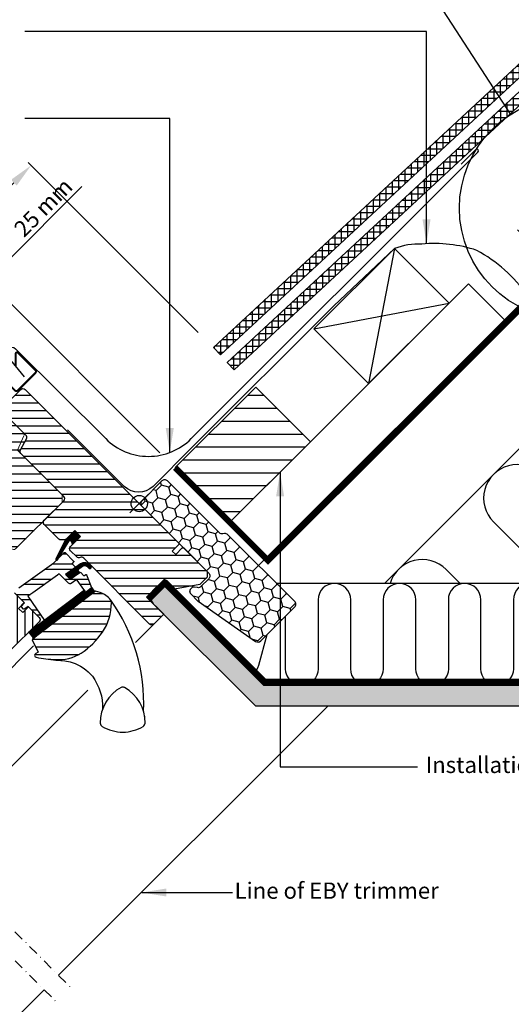
# Model space of a CAD drawing. Units: millimetres. Extents: x 2423 to 4330, y 10204 to 11446.
# Drawn here: x 3112 to 3354, y 10711 to 11196 of the extents above; entities that cross this region are included whole.
import ezdxf

# ---------------------------------------------------------------- set-up
doc = ezdxf.new("R2010")
doc.units = ezdxf.units.MM
doc.header["$PDMODE"] = 1
for name, pattern in [('DASHDOT', [1, 0.5, -0.25, 0, -0.25]), ('DASHED', [0.75, 0.5, -0.25]), ('HIDDEN', [9.525, 6.35, -3.175])]:
    doc.linetypes.add(name, pattern=pattern)
doc.layers.get('0').update_dxf_attribs({"lineweight": 25})
doc.layers.add('Drawing sheet text', color=7, linetype='Continuous', lineweight=25)
for name, color, linetype in [('VELUX_BFX', 9, 'Continuous'), ('VELUX_FLASHING', 4, 'Continuous'), ('VELUX_GASKET', 1, 'Continuous'), ('VELUX_HATCH', 1, 'Continuous'), ('VELUX_INFO', 7, 'Continuous'), ('VELUX_INSULATION', 1, 'Continuous'), ('VELUX_INSULATIONFRAME_BDX', 5, 'Continuous'), ('VELUX_LINNING', 2, 'Continuous'), ('VELUX_ROOFCONSTRUCTION', 7, 'Continuous'), ('VELUX_ROOFINGMATERIAL', 3, 'Continuous'), ('VELUX_ROOFWINDOW', 2, 'Continuous'), ('VELUX_RUDE_59', 1, 'Continuous'), ('VELUX_TEXT_ENGLISH', 7, 'Continuous'), ('VELUX_UNDERROOF', 3, 'DASHED'), ('VELUX_VAPOUR-BARRIER', 1, 'HIDDEN')]:
    doc.layers.add(name, color=color, linetype=linetype)
doc.styles.add('Verdana', font='verdana.ttf')
doc.dimstyles.new('VERDANA', dxfattribs={"dimtxt": 8, "dimasz": 12, "dimexe": 2, "dimexo": 0, "dimgap": 2, "dimtad": 1, "dimdec": 0, "dimzin": 0, "dimdsep": 46, "dimtxsty": 'Verdana', "dimcen": 0.09, "dimclrd": 256, "dimclre": 256, "dimclrt": 256, "dimadec": 0, "dimazin": 0, "dimtfac": 1, "dimtdec": 0, "dimtix": 1, "dimtmove": 0, "dimatfit": 3, "dimfxl": 1, "dimtolj": 1, "dimtzin": 0, "dimarcsym": 0})

# ---------------------------------------------------------------- blocks, each defined once
blk = doc.blocks.new('V22BDX_A-A')
at = {"layer": 'VELUX_INSULATIONFRAME_BDX'}
h = blk.add_hatch(dxfattribs=at)
h.set_pattern_fill('HONEY', color=5, scale=30, angle=45, style=0)
h.set_pattern_definition([(225, (2759.1868, -216.8876), (-6.2738723, -1.681079), [3.75, -7.5]), (105, (2759.1868, -216.8876), (1.681079, 6.2738723), [3.75, -7.5]), (165, (2759.1868, -216.8876), (-4.5927933, 4.5927933), [-7.5, 3.75])])
h.paths.add_polyline_path([(276.45, 199.48, -0.043661), (276.18, 199.7), (272.95, 202.94, -0.719897), (274.64, 206.33), (276.13, 206.12, 0.235469), (277.82, 206.69), (281.64, 210.51, 0.414214), (281.64, 213.33), (248.9, 246.07, -0.414214), (248.9, 248.9), (258.59, 258.59, -0.414214), (261.42, 258.59), (286.87, 233.13, 0.244698), (288.63, 232.58), (289.35, 232.7, -0.244557), (291.11, 232.15), (323.85, 199.4, -0.414214), (323.85, 196.58), (307.23, 179.95, -0.36397), (304.66, 179.72)])
at = {"layer": 'VELUX_INSULATIONFRAME_BDX', "linetype": 'Continuous', "lineweight": 30}
blk.add_lwpolyline([(291.11, 232.15, 0.244698), (289.35, 232.7), (288.63, 232.58, -0.244698), (286.87, 233.13), (261.42, 258.59, 0.414214), (258.59, 258.59), (248.9, 248.9, 0.414214), (248.9, 246.07), (281.64, 213.33, -0.414214), (281.64, 210.51), (277.82, 206.69, -0.235469), (276.13, 206.12), (274.64, 206.33, 0.719897), (272.95, 202.94), (276.18, 199.7, 0.043661), (276.45, 199.48), (304.66, 179.72, 0.36397), (307.23, 179.95), (323.85, 196.58, 0.414214), (323.85, 199.4), (291.11, 232.15)], format="xyb", dxfattribs=at)
blk = doc.blocks.new('*D27')
at = {"layer": 'Defpoints', "color": 0, "transparency": 16777216}
for p in [(3078.91, 11049.7), (3107.4, 11021.21), (3181.16, 10982.66)]:
    blk.add_point(p, dxfattribs=at)
at = {"layer": 'VELUX_INFO', "lineweight": -2, "transparency": 16777216}
for p, q in [((3105, 11075.79), (3142.8, 11113.58)), ((3078.91, 11049.7), (3096.52, 11067.3)), ((3181.16, 10982.66), (3095.1, 11068.72)), ((3107.4, 11021.21), (3077.5, 11051.11)), ((3070.43, 11041.21), (3061.94, 11032.73))]:
    blk.add_line(p, q, dxfattribs=at)
at = {"layer": 'VELUX_INFO', "transparency": 16777216}
for points in [[(3103.59, 11077.2), (3106.42, 11074.37), (3096.52, 11067.3)], [(3069.02, 11042.63), (3071.84, 11039.8), (3078.91, 11049.7)]]:
    blk.add_solid(points, dxfattribs=at)
at = {"layer": 'VELUX_INFO', "transparency": 16777216, "insert": (3123.78, 11103.29), "char_height": 8, "attachment_point": 5, "rotation": 45, "style": 'Verdana'}
blk.add_mtext('\\A1;25 mm', dxfattribs=at)
blk = doc.blocks.new('*D28')
at = {"layer": 'Defpoints', "color": 0, "transparency": 16777216}
for p in [(3061.24, 11067.38), (3199.99, 11041.77), (3107.4, 11021.21)]:
    blk.add_point(p, dxfattribs=at)
at = {"layer": 'VELUX_INFO', "lineweight": -2, "transparency": 16777216}
for p, q in [((3199.99, 11041.77), (3116.39, 11125.36)), ((3109.32, 11115.46), (3069.72, 11075.86)), ((3107.4, 11021.21), (3059.82, 11068.79))]:
    blk.add_line(p, q, dxfattribs=at)
at = {"layer": 'VELUX_INFO', "transparency": 16777216}
for points in [[(3107.91, 11116.87), (3110.73, 11114.05), (3117.81, 11123.95)], [(3068.31, 11077.28), (3071.14, 11074.45), (3061.24, 11067.38)]]:
    blk.add_solid(points, dxfattribs=at)
at = {"layer": 'VELUX_INFO', "transparency": 16777216, "insert": (3085.16, 11100.02), "char_height": 8, "attachment_point": 5, "rotation": 45, "style": 'Verdana'}
blk.add_mtext('\\A1;60-100 mm', dxfattribs=at)
blk = doc.blocks.new('A$C28CF0AAE')
at = {"layer": 'VELUX_GASKET'}
h = blk.add_hatch(dxfattribs=at)
h.set_pattern_fill('ANSI31', color=1, angle=-45, style=0)
h.set_pattern_definition([(360, (-1597.38373, 287.15535), (3e-17, 0.125), [])])
h.paths.add_polyline_path([(297.3, 264.81), (294.47, 267.64), (289.68, 262.84), (285.19, 253.81, 1.071735), (286.11, 253.43), (291.72, 262.5, -0.648139), (292.63, 262.5), (293.36, 260.87)])
h = blk.add_hatch(dxfattribs=at)
h.set_pattern_fill('ANSI31', color=1, angle=-45, style=0)
h.set_pattern_definition([(360, (-1437.1315, 1098.0191), (3e-17, 0.125), [])])
h.paths.add_polyline_path([(300.69, 249.92), (301.48, 249.12, 0.781178), (302.54, 250.18), (301.7, 251.02, 0.330412), (297.31, 251.33), (289.91, 246.04), (292.17, 243.78), (296.99, 247.1), (295.73, 248.36), (298.15, 250.08, 0.01646), (298.03, 250), (298.19, 250.11), (298.15, 250.08, -0.319479)])
h = blk.add_hatch(dxfattribs=at)
h.set_pattern_fill('ANSI31', color=1, angle=-45, style=0)
h.set_pattern_definition([(360, (-1532.73244, 245.09796), (3e-17, 0.125), [])])
edge = h.paths.add_edge_path()
edge.add_line((302.52, 240.08), (302.68, 239.66))
edge.add_arc((302.4, 239.55), 0.3, -52.75, 21, ccw=False)
edge.add_line((302.59, 239.31), (300.16, 237.46))
edge.add_line((300.16, 237.46), (300.15, 237.46))
edge.add_line((300.15, 237.46), (300.14, 237.46))
edge.add_line((300.14, 237.46), (300.14, 237.45))
edge.add_arc((300, 237.72), 0.3, 215.5, 298.068, ccw=False)
edge.add_line((299.75, 237.54), (299.17, 238.36))
edge.add_line((299.17, 238.36), (271.88, 217.6))
edge.add_line((271.88, 217.6), (274, 214.82))
edge.add_line((274, 214.82), (304.24, 237.82))
edge.add_line((304.24, 237.82), (302.52, 240.08))
at = {"layer": 'VELUX_HATCH'}
h = blk.add_hatch(dxfattribs=at)
h.set_pattern_fill('ANSI31', color=256, scale=1.25, angle=315, style=0)
h.set_pattern_definition([(0, (-20.019, -10125.669), (1e-15, 3.96875), [])])
h.paths.add_polyline_path([(267.97, 305.6, -0.332171), (267.71, 307.37), (270.67, 312.83, 0.332171), (270.42, 314.61), (258.98, 326.05), (244.59, 340.44, 0.207703), (243.84, 340.73), (233.38, 340.38, 0.190151), (232.71, 340.08), (211.88, 319.26, 0.414214), (211.88, 317.84), (220.71, 309.01, -0.575647), (222.04, 314.03, -0.460101), (249.71, 295.28), (256.17, 261.56, -0.135585), (256.12, 261.03), (264.34, 258.36, 0.282029), (265.36, 258.61), (288.26, 281.51), (288.26, 285.31)])
h = blk.add_hatch(dxfattribs=at)
h.set_pattern_fill('ANSI31', color=256, scale=30, angle=315, style=0)
h.set_pattern_definition([(0, (-571.337, -666.554), (1e-15, 3.75), [])])
edge = h.paths.add_edge_path()
edge.add_line((294.47, 267.64), (290.3, 263.47))
edge.add_arc((289.24, 264.53), 1.5, 270, 315, ccw=False)
edge.add_line((289.24, 263.03), (287.68, 263.03))
edge.add_arc((287.68, 264.53), 1.5, 225, 270, ccw=False)
edge.add_line((286.62, 263.47), (279.48, 270.61))
edge.add_arc((280.54, 271.67), 1.5, 135, 225, ccw=False)
edge.add_line((279.48, 272.73), (289.1, 282.35))
edge.add_arc((288.04, 283.41), 1.5, 315, 405)
edge.add_line((289.1, 284.47), (267.97, 305.6))
edge.add_arc((269.03, 306.66), 1.5, 151.5, 225, ccw=False)
edge.add_line((267.71, 307.37), (270.67, 312.83))
edge.add_arc((269.36, 313.55), 1.5, 331.5, 405)
edge.add_line((270.42, 314.61), (258.98, 326.05))
edge.add_arc((260.04, 327.11), 1.5, 135, 225, ccw=False)
edge.add_line((258.98, 328.17), (267.88, 337.08))
edge.add_arc((268.95, 336.02), 1.5, 45, 135, ccw=False)
edge.add_line((270.01, 337.08), (345.6, 261.49))
edge.add_line((345.6, 261.49), (345.6, 260.78))
edge.add_line((345.6, 260.78), (342.41, 257.6))
edge.add_line((342.41, 257.6), (344.11, 255.9))
edge.add_line((344.11, 255.9), (347.29, 259.08))
edge.add_line((347.29, 259.08), (348, 259.08))
edge.add_line((348, 259.08), (359.6, 247.49))
edge.add_line((359.6, 247.49), (359.6, 244.66))
edge.add_line((359.6, 244.66), (356.01, 241.07))
edge.add_line((356.01, 241.07), (343.47, 238.86))
edge.add_line((343.47, 238.86), (338.52, 243.81))
edge.add_line((338.52, 243.81), (329.69, 234.97))
edge.add_line((329.69, 234.97), (338.17, 226.49))
edge.add_line((338.17, 226.49), (333.36, 221.68))
edge.add_arc((332.3, 222.74), 1.5, 225.0022, 314.9982, ccw=False)
edge.add_line((331.24, 221.68), (298.84, 254.08))
edge.add_arc((297.78, 253.02), 1.5, 45, 115.5288)
edge.add_arc((296.48, 255.73), 1.5, 225, 295.5288, ccw=False)
edge.add_line((295.42, 254.67), (292.35, 257.74))
edge.add_arc((293.41, 258.8), 1.5, 135, 225, ccw=False)
edge.add_line((292.35, 259.86), (297.3, 264.81))
edge.add_line((297.3, 264.81), (294.47, 267.64))
edge = h.paths.add_edge_path()
edge.add_arc((286.71, 224.41), 20.24, 265.282, 302.553)
edge.add_arc((276.38, 239.24), 38.31, 303.6321, 325.7627)
edge.add_arc((287.48, 231.82), 24.97, 325.5205, 360.7978)
edge.add_arc((310.33, 232.34), 2.11, 355.3712, 397.6178)
edge.add_arc((303.8, 227.21), 10.42, 38.05, 72.0558)
edge.add_line((307.01, 237.12), (304.67, 237.88))
edge.add_line((304.67, 237.88), (275.77, 215.9))
edge.add_line((275.77, 215.9), (273.58, 213.88))
edge.add_line((273.58, 213.88), (276.44, 207.81))
edge.add_line((276.44, 207.81), (275.25, 207.19))
edge.add_arc((275.71, 206.31), 1, 117.25, 259.5487)
edge.add_arc((286.94, 262.98), 58.78, 258.798, 268.1492)
h = blk.add_hatch(dxfattribs=at)
h.set_pattern_fill('ANSI31', color=256, scale=30, angle=225, style=0)
h.set_pattern_definition([(270, (-571.337, -666.554), (3.75, -9e-16), [])])
h.paths.add_polyline_path([(224.15, 287.33), (222.91, 288.57, 0.414214), (220.79, 288.57), (209.97, 277.75, 0.414214), (209.97, 275.63), (232.6, 253, -0.414214), (232.6, 250.88), (232.16, 250.44, -0.091296), (232.16, 250.44), (225.31, 243.6, -0.383864), (223.31, 243.49), (221.15, 245.24, 0.383864), (219.82, 245.17), (218.47, 243.82, 0.445229), (218.62, 240.85), (259.76, 207.54, 0.383864), (261.77, 207.64), (276.94, 222.81, 0.413439), (276.94, 224.93), (271.7, 230.16), (268.87, 227.33), (266.82, 229.39), (269.65, 232.21), (265.41, 236.46, -0.000857), (265.41, 236.46), (264.91, 236.95, -0.414214), (264.91, 238.37), (265.22, 238.67, 0.39391), (265.27, 240.03)])
at = {"layer": 'VELUX_RUDE_59'}
h = blk.add_hatch(dxfattribs=at)
h.set_pattern_fill('ANSI32', color=256, scale=20, angle=-45, style=0)
h.set_pattern_definition([(360, (-1355.161, 562.9165), (2e-15, 7.5), []), (360, (-1352.661, 560.4165), (2e-15, 7.5), [])])
h.paths.add_polyline_path([(294.57, 249.37, 0.463654), (294.61, 249.83), (293.06, 251.38), (293.91, 252.22, 0.414214), (293.91, 252.65), (289.73, 256.82, 0.414214), (289.31, 256.82), (286.42, 253.93), (286.11, 253.43, -0.353675), (285.58, 253.09), (284.22, 251.73), (266.95, 239.42), (265.41, 237.87, 0.414107), (265.41, 236.46), (269.79, 232.07), (268.24, 230.52, 0.414214), (268.24, 230.09), (269.28, 229.06, 0.359037), (269.66, 229.02), (271.56, 230.3), (277.29, 224.58, -0.414214), (277.29, 223.16), (274.67, 220.55, 0.414214), (274.67, 220.12), (274.9, 219.9), (279.62, 223.49), (271.47, 235.35), (273.91, 237.09), (286, 245.71), (286.82, 246.3), (291.35, 241.77, 0.36397), (292.63, 241.66), (295.42, 243.62), (299.75, 237.54, 0.423188), (300.18, 237.48), (302.59, 239.31, 0.333383), (302.68, 239.66), (300.3, 245.88, 0.485035), (299.85, 246.02), (299, 245.44), (297.37, 247.06, 0.361502), (296.99, 247.1), (292.17, 243.78), (289.91, 246.04)])
at = {"color": 7, "linetype": 'Continuous', "lineweight": 30}
blk.add_line((315.97, 189.69), (315.93, 189.69), dxfattribs=at)
at = {"color": 8, "linetype": 'Continuous', "lineweight": 0}
blk.add_line((309.46, 182.79), (309.1, 182.11), dxfattribs=at)
at = {"color": 7, "linetype": 'Continuous', "lineweight": 30}
blk.add_open_spline([(328.8, 176.37), (328.81, 176.35), (328.81, 176.3), (328.82, 176.23), (328.83, 176.19), (328.83, 176.17), (328.83, 176.18), (328.83, 176.18)], degree=3, knots=[0, 0, 0, 0, 0.251602, 0.497276, 0.7457987, 0.9944544, 1, 1, 1, 1], dxfattribs=at)
at = {"layer": 'VELUX_FLASHING', "const_width": 1}
blk.add_lwpolyline([(177.38, 288.57), (179.6, 286.34, -1), (176.28, 283.02), (169.56, 289.74, -0.414214), (169.56, 294.9), (184.59, 309.92, -0.04106), (197.09, 320.53), (222.9, 339, 0.414214), (223.24, 341.09), (221.18, 343.97, -0.366913), (221.41, 346.75), (228.83, 354.17, -0.153915), (229.98, 354.77), (243.41, 357.14, -0.211498), (245.1, 356.54), (265.06, 336.58, 0.414214), (266.47, 336.58), (275.1, 345.21, 0.414214), (275.1, 346.62), (266.61, 355.11, 0.668179), (265.42, 354.61), (265.42, 348.68)], format="xyb", dxfattribs=at)
at = {"layer": 'VELUX_GASKET'}
for points in [[(289.69, 262.88), (285.19, 253.81, 0.849746), (285.99, 253.23), (291.79, 262.61, -0.557806), (292.63, 262.5), (293.36, 260.87), (297.3, 264.81), (294.47, 267.64), (289.68, 262.84)], [(300.14, 237.45), (300.14, 237.45), (300.14, 237.46), (300.14, 237.46), (300.15, 237.46), (300.15, 237.46), (300.15, 237.46), (300.16, 237.46), (300.16, 237.46), (300.16, 237.46), (300.15, 237.46), (300.15, 237.46), (300.15, 237.46), (300.14, 237.46), (300.14, 237.46), (300.14, 237.45), (300.14, 237.45, -0.377167), (299.75, 237.54), (295.71, 243.21, 0.41166), (295.01, 243.33), (292.63, 241.66, -0.36397), (291.35, 241.77), (286.82, 246.3), (286, 245.71), (273.91, 237.09), (271.47, 235.35), (279.62, 223.49), (274.9, 219.9), (274.67, 220.12, -0.414214), (274.67, 220.55), (277.29, 223.16, 0.414214), (277.29, 224.58), (271.56, 230.3), (269.66, 229.02, -0.359037), (269.28, 229.06), (268.24, 230.09, -0.414214), (268.24, 230.52), (269.79, 232.07), (265.41, 236.46, -0.41432)], [(266.95, 239.42), (284.22, 251.73), (289.31, 256.82, -0.414214), (289.73, 256.82), (293.91, 252.65, -0.414214), (293.91, 252.22), (293.27, 251.59, 0.414214), (293.27, 251.16), (294.61, 249.83, -0.463654), (294.57, 249.37), (289.91, 246.04), (292.17, 243.78), (296.99, 247.1, -0.361502), (297.37, 247.06), (298.82, 245.61, 0.361502), (299.2, 245.58), (299.85, 246.02, -0.485035), (300.3, 245.88), (302.68, 239.66, -0.333383), (302.59, 239.31), (300.16, 237.46)]]:
    blk.add_lwpolyline(points, format="xyb", dxfattribs=at)
for points in [[(298.12, 250.06, -0.323646), (300.69, 249.92), (301.48, 249.12, 0.781178), (302.54, 250.18), (301.7, 251.02, 0.330412), (297.31, 251.33), (289.91, 246.04), (292.17, 243.78), (296.99, 247.1), (295.73, 248.36), (298.19, 250.11)], [(300.14, 237.45, -0.377167), (299.75, 237.54), (299.17, 238.36), (271.88, 217.6), (274, 214.82), (304.24, 237.82), (302.52, 240.08), (302.68, 239.66, -0.333383), (302.59, 239.31), (300.16, 237.46)]]:
    blk.add_lwpolyline(points, format="xyb", close=True, dxfattribs=at)
at = {"layer": 'VELUX_HATCH', "linetype": 'Continuous', "lineweight": 0}
blk.add_lwpolyline([(269.6, 314.52, 0.310871), (269.39, 315.63), (244.59, 340.44, 0.207703), (243.84, 340.73), (233.38, 340.38, 0.190151), (232.71, 340.08), (211.88, 319.26, 0.414214), (211.88, 317.84), (224.4, 305.33), (217.33, 298.26), (222.98, 292.6), (256.12, 261.03), (264.34, 258.36, 0.282029), (265.36, 258.61), (288.26, 281.51), (288.26, 285.31), (266.34, 307.23), (269.44, 314.17)], format="xyb", dxfattribs=at)
at = {"layer": 'VELUX_INFO', "color": 1}
for p, q in [((321.55, 285.53), (330.75, 276.34)), ((321.55, 276.34), (330.75, 285.53))]:
    blk.add_line(p, q, dxfattribs=at)
blk.add_circle((326.15, 280.93), 4, dxfattribs=at)
at = {"layer": 'VELUX_ROOFWINDOW', "color": 1}
for p, q in [((324.29, 212.6), (336.28, 224.59)), ((199.33, 136.01), (274.23, 210.92)), ((223.51, 111.82), (300.89, 189.21))]:
    blk.add_line(p, q, dxfattribs=at)
at = {"layer": 'VELUX_ROOFWINDOW'}
for points in [[(258.98, 328.17), (267.88, 337.08, -0.414214), (270.01, 337.08), (345.6, 261.49), (345.6, 260.78), (342.41, 257.6), (344.11, 255.9), (347.29, 259.08), (348, 259.08), (359.6, 247.49), (359.6, 244.66), (356.01, 241.07), (343.47, 238.86), (338.52, 243.81), (329.69, 234.97), (338.17, 226.49), (338.17, 226.49, 0.125251), (338.17, 226.49), (333.36, 221.68, -0.414193), (331.24, 221.68), (298.84, 254.08, 0.317837), (297.13, 254.37, -0.317837), (295.42, 254.67), (292.35, 257.74, -0.414214), (292.35, 259.86), (297.3, 264.81), (294.47, 267.64), (290.3, 263.47, -0.198912), (289.24, 263.03), (287.68, 263.03, -0.198912), (286.62, 263.47), (279.48, 270.61, -0.414214), (279.48, 272.73), (289.1, 282.35, 0.414214), (289.1, 284.47), (267.97, 305.6, -0.332171), (267.71, 307.37), (270.67, 312.83, 0.332171), (270.42, 314.61), (258.98, 326.05, -0.414214)], [(264.91, 236.95), (269.65, 232.21), (266.82, 229.39), (268.87, 227.33), (271.7, 230.16), (276.94, 224.93, -0.414214), (276.94, 222.81), (261.77, 207.64, -0.383864)], [(280.26, 204.58), (285.09, 203.83), (287.64, 203.77), (289.59, 203.59), (292.14, 203.07), (293.16, 202.76, -0.151882), (303.11, 195.96, -0.167572), (308.16, 179.92, -0.167572)]]:
    blk.add_lwpolyline(points, format="xyb", dxfattribs=at)
for points in [[(285.05, 204.23, 0.164075), (297.6, 207.34, 0.096864), (308.06, 217.69, 0.155153), (312.44, 232.17, 0.186453), (312.01, 233.63, 0.149477), (307.01, 237.12), (304.67, 237.88), (275.77, 215.9), (273.58, 213.88), (276.44, 207.81), (275.25, 207.19, 0.715261), (275.52, 205.32, 0.040825)], [(317.33, 190.52, 0.282044), (307.02, 172.99, 0.29716), (307.99, 171.32, 0.136251), (318.03, 168.53, 0.136278), (328.07, 171.32, 0.258285), (329.04, 172.99, 0.27924), (318.93, 190.4), (318.74, 190.52, 0.254994)]]:
    blk.add_lwpolyline(points, format="xyb", close=True, dxfattribs=at)
blk.add_arc((240.98, 182.72), 87.38, 357.3924, 35.505, dxfattribs=at)

msp = doc.modelspace()

# ---------------------------------------------------------------- hatches: boundary and pattern name
at = {"layer": 'VELUX_HATCH'}
h = msp.add_hatch(dxfattribs=at)
h.set_pattern_fill('ANSI37', color=256, scale=25, angle=45, style=0)
h.set_pattern_definition([(90, (2273.559, 10010.2312), (-3.125, 7e-16), []), (180, (2273.559, 10010.2312), (-7e-16, -3.125), [])])
h.paths.add_polyline_path([(3646.44, 11435.16), (3639.09, 11435.16), (3207.44, 11034.44), (3210.85, 11030.78)])
h = msp.add_hatch(dxfattribs=at)
h.set_pattern_fill('ANSI37', color=256, scale=25, angle=45, style=0)
h.set_pattern_definition([(90, (2273.746, 10010.044), (-3.125, 7e-16), []), (180, (2273.746, 10010.044), (-7e-16, -3.125), [])])
h.paths.add_polyline_path([(3484.85, 11271.52), (3481.48, 11275.16), (3214.27, 11027.1), (3217.68, 11023.44), (3484.05, 11270.72)])
h = msp.add_hatch(dxfattribs=at)
h.set_pattern_fill('ANSI31', color=256, scale=2, angle=315, style=0)
h.paths.add_polyline_path([(3228.25, 11014.92), (3188.65, 10975.32), (3215.52, 10948.45), (3255.12, 10988.05)])
at = {"layer": 'VELUX_HATCH', "linetype": 'HIDDEN'}
h = msp.add_hatch(dxfattribs=at)
h.set_pattern_fill('DOTS', color=256, scale=60, style=0)
h.set_pattern_definition([(0, (2273.4837, 10010.156), (1.875, 3.75), [0, -3.75])])
edge = h.paths.add_edge_path()
edge.add_line((3531.91, 10845.57), (3567.57, 10881.22))
edge.add_arc((3566.15, 10882.63), 2, 315, 390)
edge.add_line((3567.88, 10883.63), (3562.83, 10892.38))
edge.add_arc((3561.97, 10891.88), 1, 30, 101.3325)
edge.add_line((3561.77, 10892.86), (3557.94, 10892.09))
edge.add_line((3557.94, 10892.09), (3557.02, 10891.18))
edge.add_line((3557.02, 10891.18), (3558.43, 10889.76))
edge.add_line((3558.43, 10889.76), (3555.6, 10886.93))
edge.add_line((3555.6, 10886.93), (3558.78, 10883.75))
edge.add_line((3558.78, 10883.75), (3560.43, 10885.39))
edge.add_line((3560.43, 10885.39), (3559.14, 10886.93))
edge.add_line((3559.14, 10886.93), (3561.28, 10889.07))
edge.add_line((3561.28, 10889.07), (3564.9, 10882.8))
edge.add_line((3564.9, 10882.8), (3530.5, 10848.4))
edge.add_line((3530.5, 10848.4), (3528.38, 10850.52))
edge.add_line((3528.38, 10850.52), (3531.91, 10854.05))
edge.add_line((3531.91, 10854.05), (3530.15, 10855.82))
edge.add_line((3530.15, 10855.82), (3526.61, 10852.28))
edge.add_line((3526.61, 10852.28), (3520.95, 10857.94))
edge.add_line((3520.95, 10857.94), (3518.83, 10855.82))
edge.add_line((3518.83, 10855.82), (3529.09, 10845.57))
edge.add_arc((3530.5, 10846.98), 2, 225, 315)
h.paths.add_polyline_path([(3179.31, 10916.48), (3182.19, 10918.14), (3231.99, 10868.34), (3535.24, 10868.34), (3535.24, 10857.94), (3228.25, 10857.94), (3178.19, 10908), (3175.49, 10912.67)])

# ---------------------------------------------------------------- linework, layer by layer
at = {"layer": 'Drawing sheet text', "color": 7}
for p, q in [((3131.26, 10725.6), (3263.6, 10857.94)), ((3022.34, 10616.68), (3124.19, 10718.53))]:
    msp.add_line(p, q, dxfattribs=at)
at = {"layer": 'VELUX_BFX'}
for points in [[(3356.96, 11092.23), (3370.62, 11077.3), (3421.53, 11123.89, -1.098311), (3423.56, 11122.06), (3372.4, 11071.67, 0.090291), (3361.64, 11060.11, 0.114872), (3336.91, 11082.18, 0.114872)], [(3336.91, 11082.18, 0.104688), (3309.87, 11085.26, 0.095894), (3296.44, 11083.11), (3266.67, 11054.9), (3266.67, 11054.9), (3197.03, 10985.33), (3177.75, 10966.1, -0.413975), (3163.62, 10966.1), (3135.79, 10993.93)]]:
    msp.add_lwpolyline(points, format="xyb", dxfattribs=at)
at = {"layer": 'VELUX_FLASHING'}
msp.add_lwpolyline([(3114.54, 11019.9), (3106.41, 11030.02, -1), (3110.23, 11033.83), (3154.49, 10989.57, 0.414214), (3196.5, 10989.57), (3337.42, 11130.5, 0.668179), (3336.72, 11132.2), (3329.17, 11124.61)], format="xyb", dxfattribs=at)
at = {"layer": 'VELUX_INFO'}
msp.add_line((3293.04, 11242.41), (3353.39, 11148.95), dxfattribs=at)
at = {"layer": 'VELUX_INFO', "color": 1, "linetype": 'DASHDOT', "ltscale": 10}
for p, q in [((2967.05, 10889.81), (3138.33, 10718.53)), ((2959.98, 10882.74), (3131.26, 10711.46))]:
    msp.add_line(p, q, dxfattribs=at)
at = {"layer": 'VELUX_INFO'}
msp.add_circle((3383.09, 11102.97), 54.74, dxfattribs=at)
at = {"layer": 'VELUX_INSULATION'}
for p, q in [((3408.83, 11035.7), (3291.48, 10918.34)), ((3526.18, 10918.34), (3238.56, 10918.34))]:
    msp.add_line(p, q, dxfattribs=at)
for points in [[(3422.04, 10918.34), (3368.43, 10971.96, 1), (3345.09, 10948.62), (3375.37, 10918.34)], [(3328.71, 10918.34), (3321.76, 10925.29, 0.567959), (3294.28, 10918.34, 0.518561)], [(3394.9, 10918.34, 0.414214), (3386.9, 10910.34), (3386.9, 10876.34, -1), (3370.9, 10876.34), (3370.9, 10910.34, 1), (3354.9, 10910.34), (3354.9, 10876.34, -1), (3338.9, 10876.34), (3338.9, 10910.34, 1), (3322.9, 10910.34), (3322.9, 10876.34, -1), (3306.9, 10876.34), (3306.9, 10910.34, 1), (3290.9, 10910.34), (3290.9, 10876.34, -1), (3274.9, 10876.34), (3274.9, 10910.34, 1), (3258.9, 10910.34), (3258.9, 10876.34, -1), (3242.9, 10876.34), (3242.9, 10902.29)], [(3233.66, 10893.05), (3229.61, 10877.93, -0.166853), (3226.71, 10873.62, -0.166853)]]:
    msp.add_lwpolyline(points, format="xyb", dxfattribs=at)
at = {"layer": 'VELUX_LINNING', "color": 0}
msp.add_lwpolyline([(3179.31, 10916.48), (3182.19, 10918.14), (3231.99, 10868.34), (3535.24, 10868.34), (3535.24, 10857.94), (3228.25, 10857.94), (3178.19, 10908), (3175.49, 10912.67)], close=True, dxfattribs=at)
at = {"layer": 'VELUX_ROOFCONSTRUCTION'}
for p, q in [((3229.66, 10927.24), (3737.58, 11435.16)), ((3229.66, 10927.24), (3737.58, 11435.16)), ((3296.44, 11083.11), (3283.71, 11016.64)), ((3256.84, 11043.51), (3323.31, 11056.24))]:
    msp.add_line(p, q, dxfattribs=at)
for points in [[(3283.71, 11016.64), (3256.84, 11043.51), (3296.44, 11083.11), (3323.31, 11056.24)], [(3215.52, 10948.45), (3188.65, 10975.32), (3228.25, 11014.92), (3255.12, 10988.05)]]:
    msp.add_lwpolyline(points, close=True, dxfattribs=at)
msp.add_lwpolyline([(3350.43, 11048), (3332.75, 11065.68), (3233.51, 10966.44)], dxfattribs=at)
at = {"layer": 'VELUX_ROOFINGMATERIAL'}
msp.add_lwpolyline([(3646.44, 11435.16), (3210.85, 11030.78), (3207.44, 11034.44), (3639.09, 11435.16)], dxfattribs=at)
msp.add_lwpolyline([(3481.48, 11275.16), (3214.27, 11027.1), (3217.67, 11023.43), (3484.88, 11271.49)], close=True, dxfattribs=at)
at = {"layer": 'VELUX_UNDERROOF', "ltscale": 10, "const_width": 3}
msp.add_lwpolyline([(3387.51, 11082.83), (3234.33, 10929.64), (3188.65, 10975.32)], dxfattribs=at)
at = {"layer": 'VELUX_VAPOUR-BARRIER', "const_width": 3}
msp.add_lwpolyline([(3531.94, 10944.41), (3457.47, 10869.94), (3232.65, 10869.94), (3207.77, 10894.82), (3183.34, 10919.25), (3183.34, 10919.25)], dxfattribs=at)
at = {"layer": 'VELUX_VAPOUR-BARRIER', "ltscale": 5, "const_width": 3}
msp.add_lwpolyline([(3184.41, 10919.45), (3175.57, 10910.61)], dxfattribs=at)

# ---------------------------------------------------------------- block references
at = {"layer": 'VELUX_INSULATIONFRAME_BDX'}
msp.add_blockref('V22BDX_A-A', (2923.48, 10710.16), dxfattribs=at)
at = {"layer": 'VELUX_ROOFWINDOW', "color": 1, "linetype": 'HIDDEN'}
msp.add_blockref('A$C28CF0AAE', (2844.82, 10676.71), dxfattribs=at)

# ---------------------------------------------------------------- texts
at = {"layer": 'VELUX_TEXT_ENGLISH', "style": 'Verdana'}
msp.add_text('Line of EBY trimmer', height=8, dxfattribs=at).set_placement((3217.82, 10763.26))
at = {"layer": 'VELUX_TEXT_ENGLISH', "insert": (3311.75, 10828.09), "char_height": 8, "attachment_point": 4, "style": 'Verdana'}
msp.add_mtext('Installation batten', dxfattribs=at)

# ---------------------------------------------------------------- dimensions: what is measured, and where the dimension line sits
at = {"layer": 'VELUX_INFO'}
dim = msp.add_linear_dim(base=(3061.24, 11067.38), p1=(3199.99, 11041.77), p2=(3107.4, 11021.21), angle=45, text='60-100 mm', dimstyle='VERDANA', override={"dimpost": ' mm'}, dxfattribs=at)
dim.commit()
dim.dimension.update_dxf_attribs({"geometry": '*D28', "text_midpoint": (3089.52, 11095.66), "dimtype": 160})
dim = msp.add_linear_dim(base=(3078.91, 11049.7), p1=(3181.16, 10982.66), p2=(3107.4, 11021.21), angle=45, dimstyle='VERDANA', override={"dimpost": ' mm'}, dxfattribs=at)
dim.commit()
dim.dimension.update_dxf_attribs({"geometry": '*D27', "text_midpoint": (3128.14, 11098.93), "dimtype": 160})

# ---------------------------------------------------------------- leaders
at = {"layer": 'VELUX_TEXT_ENGLISH'}
for points in [[(3312.18, 11085.44), (3312.12, 11189.9), (3114.71, 11189.9)], [(3185.98, 10982.78), (3185.98, 11147.06), (3114.71, 11147.06)], [(3240.2, 10973.13), (3240.25, 10828.09), (3307.75, 10828.09)], [(3172.29, 10766.34), (3216.74, 10766.34)]]:
    msp.add_leader(points, dimstyle='VERDANA', override={"dimgap": 2, "dimtad": 0}, dxfattribs=at)

doc.saveas('drawing.dxf')
